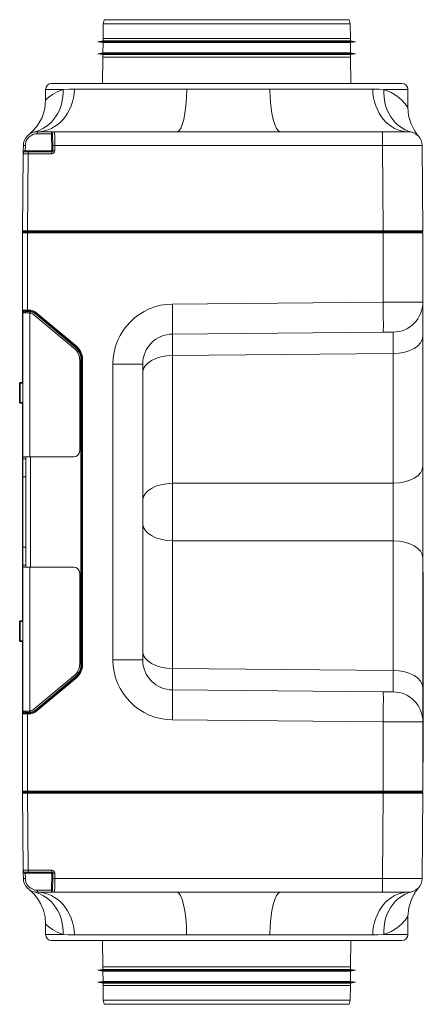
# Model space of a CAD drawing. Units: millimetres. Extents: x 158 to 1000, y 212 to 790.
# Drawn here: x 532 to 633, y 212 to 458 of the extents above; entities that cross this region are included whole.
import ezdxf

# ---------------------------------------------------------------- set-up
doc = ezdxf.new("R2010")
doc.units = ezdxf.units.MM
for name, color, linetype, true_color in [('1', 7, 'Continuous', 0xffffff), ('21', 7, 'Continuous', 0xffffff), ('25', 7, 'Continuous', 0xffffff), ('26', 7, 'Continuous', 0xffffff), ('3', 7, 'Continuous', 0xffffff), ('5', 7, 'Continuous', 0xffffff)]:
    doc.layers.add(name, color=color, linetype=linetype, true_color=true_color)

msp = doc.modelspace()

# ---------------------------------------------------------------- linework, layer by layer
at = {"layer": '1', "color": 18, "linetype": 'Continuous', "lineweight": 18}
for p, q in [((532.82, 404.34), (532.82, 404.34)), ((532.82, 385.01), (532.82, 404.3)), ((532.83, 404.4), (532.83, 404.74)), ((533.07, 404.55), (533.07, 404.55)), ((533.07, 404.55), (534.08, 404.55)), ((534.08, 404.55), (622.9, 404.55)), ((622.9, 404.55), (632.57, 404.55)), ((632.82, 404.3), (632.82, 386.99)), ((632.82, 386.99), (632.82, 378.46)), ((532.82, 383.31), (532.82, 385.01)), ((534.08, 384.8), (533.02, 384.81)), ((533.59, 384.3), (533.59, 384.6)), ((534.36, 384.79), (534.08, 384.8)), ((546.14, 375.81), (536.26, 384.09)), ((532.82, 366.8), (532.82, 383.31)), ((622.91, 379.46), (570.25, 379.01)), ((625.39, 379.49), (622.91, 379.46)), ((632.82, 378.46), (632.82, 346.02)), ((546.45, 374.6), (546.88, 374.6)), ((547.57, 296.36), (547.57, 372.74)), ((562.82, 371.51), (562.82, 297.6)), ((532.82, 346.81), (532.82, 361.8)), ((532.82, 346.51), (532.82, 346.81)), ((532.82, 345.81), (532.82, 346.51)), ((532.82, 323.3), (532.82, 345.81)), ((632.82, 346.02), (632.82, 323.08)), ((532.82, 322.6), (532.82, 323.3)), ((532.82, 322.3), (532.82, 322.6)), ((532.82, 307.3), (532.82, 322.3)), ((632.82, 323.08), (632.82, 290.64)), ((532.82, 285.8), (532.82, 302.3)), ((536.26, 285.01), (546.14, 293.3)), ((546.45, 294.5), (546.88, 294.5)), ((632.82, 290.64), (632.82, 282.12)), ((570.25, 290.1), (622.91, 289.64)), ((622.91, 289.64), (625.39, 289.62)), ((532.82, 284.1), (532.82, 285.8)), ((532.82, 264.8), (532.82, 284.1)), ((533.02, 284.3), (534.08, 284.31)), ((533.59, 284.5), (533.59, 284.8)), ((534.08, 284.31), (534.36, 284.31)), ((632.82, 282.12), (632.82, 264.8)), ((532.83, 264.36), (532.83, 264.7)), ((533.07, 264.55), (533.07, 264.55)), ((534.08, 264.55), (533.07, 264.55)), ((622.9, 264.55), (534.08, 264.55)), ((632.57, 264.55), (622.9, 264.55))]:
    msp.add_line(p, q, dxfattribs=at)
at = {"layer": '1', "color": 7, "linetype": 'Continuous', "lineweight": 18}
for p, q in [((534.08, 404.3), (532.82, 404.3)), ((622.91, 404.3), (534.08, 404.3)), ((534.08, 404.3), (534.08, 385)), ((632.82, 404.3), (622.91, 404.3)), ((622.91, 386.96), (622.91, 404.3)), ((570.25, 386.5), (622.91, 386.96)), ((622.91, 386.96), (632.82, 386.99)), ((532.82, 385.01), (534.08, 385)), ((534.08, 385), (534.37, 384.99)), ((534.83, 384.55), (534.83, 384.25)), ((536.26, 384.09), (536.14, 383.94)), ((546.01, 375.65), (536.14, 383.94)), ((536.39, 384.25), (546.27, 375.96)), ((532.82, 383.31), (532.84, 383.31)), ((546.14, 375.81), (546.01, 375.65)), ((625.39, 374.16), (570.25, 373.68)), ((625.39, 341.72), (625.39, 374.16)), ((547.37, 296.36), (547.37, 372.74)), ((547.37, 372.74), (547.57, 372.74)), ((547.57, 372.74), (547.77, 372.74)), ((547.77, 372.74), (547.77, 296.36)), ((562.82, 371.51), (555.39, 371.51)), ((555.39, 297.6), (555.39, 371.51)), ((570.25, 373.68), (570.25, 341.72)), ((534.83, 348.3), (534.83, 320.8)), ((532.82, 346.81), (532.84, 346.81)), ((532.82, 345.81), (532.84, 345.81)), ((570.25, 341.72), (625.39, 341.72)), ((625.39, 327.38), (570.25, 327.38)), ((570.25, 327.38), (570.25, 295.43)), ((625.39, 294.95), (625.39, 327.38)), ((532.82, 323.3), (532.84, 323.3)), ((532.82, 322.3), (532.84, 322.3)), ((547.37, 296.36), (547.57, 296.36)), ((547.57, 296.36), (547.77, 296.36)), ((562.82, 297.6), (555.39, 297.6)), ((570.25, 295.43), (625.39, 294.95)), ((536.14, 285.16), (546.01, 293.45)), ((546.27, 293.14), (536.39, 284.86)), ((546.01, 293.45), (546.14, 293.3)), ((532.82, 285.8), (532.84, 285.8)), ((534.08, 284.11), (532.82, 284.1)), ((534.37, 284.11), (534.08, 284.11)), ((534.08, 284.11), (534.08, 264.8)), ((534.83, 284.86), (534.83, 284.55)), ((536.14, 285.16), (536.26, 285.01)), ((622.91, 282.14), (570.25, 282.6)), ((632.82, 282.12), (622.91, 282.14)), ((622.91, 264.8), (622.91, 282.14)), ((532.82, 264.8), (534.08, 264.8)), ((534.08, 264.8), (622.91, 264.8)), ((622.91, 264.8), (632.82, 264.8))]:
    msp.add_line(p, q, dxfattribs=at)
at = {"layer": '1', "color": 18, "linetype": 'Continuous', "lineweight": 18}
for points in [[(532.82, 404.34), (532.82, 404.34), (532.82, 404.34)], [(546.88, 374.6), (546.88, 374.6), (546.89, 374.6)], [(547.06, 374.7), (547.06, 374.7), (547.06, 374.7), (547.04, 374.69), (546.89, 374.6)], [(546.89, 294.5), (546.88, 294.5), (546.88, 294.5)], [(546.89, 294.5), (547.04, 294.41), (547.06, 294.4), (547.06, 294.4), (547.06, 294.4)], [(532.82, 264.76), (532.82, 264.76), (532.82, 264.76)], [(532.82, 264.76), (532.82, 264.76), (532.82, 264.76)]]:
    msp.add_lwpolyline(points, dxfattribs=at)
at = {"layer": '1', "color": 7, "linetype": 'Continuous', "lineweight": 18}
for points in [[(532.83, 404.4), (532.83, 404.4), (532.83, 404.4), (532.83, 404.4), (532.83, 404.4), (532.83, 404.4), (532.83, 404.41), (532.83, 404.44), (532.84, 404.51), (532.88, 404.64)], [(534.83, 384.55), (534.6, 384.59), (534.43, 384.6)], [(534.43, 284.51), (534.65, 284.52), (534.83, 284.55)], [(532.88, 264.46), (532.84, 264.59), (532.83, 264.66), (532.83, 264.7), (532.83, 264.7), (532.83, 264.7), (532.83, 264.7), (532.83, 264.7), (532.83, 264.7), (532.83, 264.7)]]:
    msp.add_lwpolyline(points, dxfattribs=at)
at = {"layer": '1', "color": 18, "linetype": 'Continuous', "lineweight": 18}
for centre, radius, start, end in [((533.07, 404.3), 0.25, 90, 180), ((532.33, 404.41), 0.5, 352.2362, 359.5), ((632.57, 404.3), 0.25, 0, 90), ((625.32, 386.99), 7.5, 270.5, 0), ((533.02, 385.01), 0.2, 180, 269.5), ((533.39, 384.6), 0.2, 0, 89.5), ((534.34, 381.79), 3, 50, 89.5), ((570.32, 371.51), 7.5, 90.5, 180), ((543.57, 372.74), 4, 0, 50), ((533.02, 346.51), 0.2, 180, 208.956), ((533.02, 322.6), 0.2, 151.044, 180), ((543.57, 296.36), 4, 310, 0), ((570.32, 297.6), 7.5, 180, 269.5), ((625.32, 282.12), 7.5, 0, 89.5), ((533.02, 284.1), 0.2, 90.5, 180), ((533.39, 284.5), 0.2, 270.5, 0), ((534.34, 287.31), 3, 270.5, 310), ((533.07, 264.8), 0.25, 180, 270), ((532.33, 264.7), 0.5, 0.5, 8.0214), ((632.57, 264.8), 0.25, 270, 0)]:
    msp.add_arc(centre, radius, start, end, dxfattribs=at)
at = {"layer": '1', "color": 7, "linetype": 'Continuous', "lineweight": 18}
for centre, radius, start, end in [((570.39, 371.51), 15, 90.5, 180), ((534.34, 381.79), 3.2, 50, 89.5), ((534.34, 381.8), 2.8, 50, 79.788), ((543.57, 372.74), 3.8, 29.3069, 50), ((543.57, 372.74), 4.2, 0, 50), ((543.57, 372.74), 3.8, 0, 29.3385), ((543.57, 296.36), 4.2, 310, 0), ((543.57, 296.36), 3.8, 330.6615, 0), ((570.39, 297.6), 15, 180, 269.5), ((543.57, 296.36), 3.8, 310, 330.6931), ((534.34, 287.31), 3.2, 270.5, 310), ((534.34, 287.31), 2.8, 280.212, 310)]:
    msp.add_arc(centre, radius, start, end, dxfattribs=at)
for centre, major_axis, ratio, start_param, end_param in [((534.08, 404.3), (0, 0.25), 0.008727, 4.712389, 6.283185), ((622.9, 404.3), (0, 0.25), 0.008727, 4.712389, 6.283185), ((570.19, 386.5), (0.07, -7.5), 0.008726, 0, 1.57072), ((622.84, 386.96), (0.07, -7.5), 0.008726, 0, 1.57072), ((533.02, 383.31), (0, -1.5), 0.001163, 3.141581, 3.987119), ((533.39, 383.3), (0, 1.5), 0.001163, 5.440608, 6.283177), ((534.84, 384.59), (1.25, -0.01), 0.001664, 1.911602, 3.141609), ((534.08, 385), (-0.002, -0.2), 0.008726, 0, 1.570872), ((534.36, 384.99), (-0.002, -0.2), 0.008726, 0, 1.570872), ((534.36, 384.59), (-0.002, -0.2), 0.334159, 1.583515, 3.141593), ((534.83, 384.55), (-0.035, -0.197), 0.006745, 1.582579, 3.141593), ((536.39, 384.25), (0.129, 0.153), 0.006685, 3.141593, 4.717998), ((570.32, 366.51), (0.07, -12.5), 0.002726, 3.141602, 4.101494), ((625.32, 366.99), (0.07, 12.5), 0.002725, 5.323332, 6.283223), ((625.32, 378.46), (-7.5, 0), 0.573576, 1.579523, 3.141593), ((546.27, 375.96), (0.129, 0.153), 0.006685, 3.141593, 4.717998), ((570.32, 369.37), (-7.5, 0), 0.573576, 4.721116, 6.283185), ((625.32, 346.02), (7.5, 0), 0.573576, 4.721116, 6.283185), ((570.32, 337.42), (-7.5, 0), 0.573576, 4.721116, 6.283185), ((570.32, 334.55), (0, 12.5), 0.006392, 0.959958, 2.181635), ((625.32, 334.55), (0, 12.5), 0.006392, 4.10155, 5.323228), ((570.32, 331.68), (-7.5, 0), 0.573576, 0, 1.56207), ((625.32, 323.08), (7.5, 0), 0.573576, 0, 1.56207), ((570.32, 299.73), (-7.5, 0), 0.573576, 0, 1.56207), ((570.32, 302.6), (0.07, 12.5), 0.002726, 2.181692, 3.141583), ((546.27, 293.14), (0.129, -0.153), 0.006685, 1.565187, 3.141593), ((625.32, 290.64), (7.5, 0), 0.573576, 0, 1.56207), ((625.32, 302.12), (0.07, -12.5), 0.002725, 6.283147, 7.243039), ((570.19, 282.6), (-0.07, -7.5), 0.008726, 1.570872, 3.141593), ((622.84, 282.14), (-0.07, -7.5), 0.008726, 1.570872, 3.141593), ((533.02, 285.8), (0, 1.5), 0.001163, 2.296066, 3.141604), ((533.39, 285.8), (0, -1.5), 0.001163, 0.000009, 0.842577), ((534.84, 284.51), (1.25, 0.01), 0.001664, 3.141576, 4.371583), ((534.08, 284.11), (0.002, -0.2), 0.008726, 1.57072, 3.141593), ((534.36, 284.51), (0.002, -0.2), 0.334159, 0, 1.558078), ((534.36, 284.11), (0.002, -0.2), 0.008726, 1.57072, 3.141593), ((534.83, 284.55), (0.035, -0.197), 0.006745, 0, 1.559014), ((536.39, 284.86), (0.129, -0.153), 0.006685, 1.565187, 3.141593), ((534.08, 264.8), (0, -0.25), 0.008727, 0, 1.570796), ((622.9, 264.8), (0, -0.25), 0.008727, 0, 1.570796)]:
    msp.add_ellipse(centre, major_axis=major_axis, ratio=ratio, start_param=start_param, end_param=end_param, dxfattribs=at)
at = {"layer": '21', "color": 18, "linetype": 'Continuous', "lineweight": 18}
for p, q in [((632.92, 319.55), (632.82, 319.55)), ((632.92, 319.55), (632.92, 319.05)), ((632.92, 319.05), (632.92, 272.55)), ((632.92, 272.05), (632.82, 272.05)), ((632.92, 272.55), (632.92, 272.05))]:
    msp.add_line(p, q, dxfattribs=at)
at = {"layer": '21', "color": 7, "linetype": 'Continuous', "lineweight": 18}
for p, q in [((632.92, 319.05), (632.82, 319.05)), ((632.92, 272.55), (632.82, 272.55))]:
    msp.add_line(p, q, dxfattribs=at)
at = {"layer": '25', "color": 18, "linetype": 'Continuous', "lineweight": 35}
for p, q in [((532.84, 366.8), (532.09, 366.8)), ((532.09, 366.8), (532.09, 364.3)), ((532.09, 364.3), (532.09, 361.8)), ((532.09, 361.8), (532.84, 361.8)), ((532.84, 307.3), (532.09, 307.3)), ((532.09, 307.3), (532.09, 304.8)), ((532.09, 304.8), (532.09, 302.3)), ((532.09, 302.3), (532.84, 302.3))]:
    msp.add_line(p, q, dxfattribs=at)
at = {"layer": '26', "color": 18, "linetype": 'Continuous', "lineweight": 18}
for p, q in [((532.84, 348.3), (532.84, 384.3)), ((532.84, 384.3), (534.37, 384.3)), ((545.66, 375.5), (535.65, 383.84)), ((547.09, 349.8), (547.09, 372.43)), ((532.84, 347.8), (532.84, 348.3)), ((532.84, 348.3), (534.59, 348.3)), ((532.84, 343.3), (532.84, 347.8)), ((532.84, 347.8), (533.59, 347.8)), ((533.59, 347.8), (533.59, 348.3)), ((533.59, 347.8), (533.59, 343.3)), ((545.59, 348.3), (534.59, 348.3)), ((532.84, 325.8), (532.84, 343.3)), ((533.59, 343.3), (533.59, 325.8)), ((532.84, 321.3), (532.84, 325.8)), ((533.59, 325.8), (533.59, 321.3)), ((532.84, 320.8), (532.84, 321.3)), ((533.59, 321.3), (532.84, 321.3)), ((532.84, 284.8), (532.84, 320.8)), ((532.84, 320.8), (534.59, 320.8)), ((533.59, 320.8), (533.59, 321.3)), ((534.59, 320.8), (545.59, 320.8)), ((547.09, 296.67), (547.09, 319.3)), ((535.65, 285.26), (545.66, 293.6)), ((534.37, 284.8), (532.84, 284.8))]:
    msp.add_line(p, q, dxfattribs=at)
at = {"layer": '26', "color": 7, "linetype": 'Continuous', "lineweight": 18}
for p, q in [((534.59, 384.29), (534.59, 348.3)), ((533.59, 343.3), (532.84, 343.3)), ((532.84, 325.8), (533.59, 325.8)), ((534.59, 320.8), (534.59, 284.81))]:
    msp.add_line(p, q, dxfattribs=at)
at = {"layer": '26', "color": 18, "linetype": 'Continuous', "lineweight": 18}
for points in [[(534.59, 384.29), (534.47, 384.3), (534.37, 384.3)], [(534.37, 284.8), (534.5, 284.81), (534.59, 284.81)]]:
    msp.add_lwpolyline(points, dxfattribs=at)
for centre, radius, start, end in [((534.37, 382.3), 2, 50.1944, 83.5665), ((543.09, 372.43), 4, 0, 50.1944), ((545.59, 349.8), 1.5, 270, 0), ((545.59, 319.3), 1.5, 0, 90), ((543.09, 296.67), 4, 309.8056, 0), ((534.37, 286.8), 2, 276.4335, 309.8056)]:
    msp.add_arc(centre, radius, start, end, dxfattribs=at)
at = {"layer": '3', "color": 18, "linetype": 'Continuous', "lineweight": 18}
for p, q in [((583.82, 441.62), (540.07, 441.62)), ((627.57, 441.62), (583.82, 441.62)), ((538.57, 440.12), (538.57, 437.47)), ((629.07, 435.57), (629.07, 440.12)), ((534.36, 428.82), (534.36, 428.82)), ((535.66, 429.45), (535.66, 429.45)), ((536.51, 429.55), (540.07, 429.55)), ((540.07, 429.55), (540.82, 429.55)), ((540.35, 426.07), (540.32, 429.05)), ((540.82, 429.55), (571.38, 429.55)), ((597.23, 429.55), (622.69, 429.55)), ((629.13, 429.55), (622.69, 429.55)), ((631.76, 428.37), (631.76, 428.36)), ((533, 424.81), (533.01, 426.08)), ((540.36, 424.8), (540.35, 426.07)), ((632.63, 426.08), (632.82, 404.8)), ((532.82, 404.8), (532.99, 424.06)), ((532.99, 424.06), (533, 424.81)), ((533.49, 424.55), (534.25, 424.55)), ((534.25, 424.55), (540.11, 424.55)), ((532.99, 245.05), (532.82, 264.3)), ((632.82, 264.3), (632.63, 243.02)), ((533, 244.29), (532.99, 245.05)), ((533.01, 243.02), (533, 244.29)), ((534.25, 244.55), (533.49, 244.55)), ((540.11, 244.55), (534.25, 244.55)), ((540.35, 243.03), (540.36, 244.3)), ((540.32, 240.06), (540.35, 243.03)), ((535.66, 239.65), (535.66, 239.65)), ((540.07, 239.55), (536.51, 239.55)), ((540.82, 239.55), (540.07, 239.55)), ((571.36, 239.55), (540.82, 239.55)), ((622.69, 239.55), (597.24, 239.55)), ((622.69, 239.55), (629.13, 239.55)), ((631.76, 240.74), (631.76, 240.74)), ((538.57, 231.63), (538.57, 228.98)), ((629.07, 228.98), (629.07, 233.54)), ((540.07, 227.48), (583.82, 227.48)), ((583.82, 227.48), (627.57, 227.48))]:
    msp.add_line(p, q, dxfattribs=at)
at = {"layer": '3', "color": 7, "linetype": 'Continuous', "lineweight": 18}
for p, q in [((538.57, 440.12), (542.94, 440.12)), ((545.76, 440.17), (573.81, 440.17)), ((594.61, 440.17), (620.28, 440.17)), ((623.09, 440.12), (629.07, 440.12)), ((536.51, 429.55), (536.51, 429.05)), ((540.07, 429.05), (536.51, 429.05)), ((540.07, 429.55), (540.07, 429.05)), ((540.11, 424.8), (540.07, 429.05)), ((533.51, 426.07), (533.5, 424.8)), ((622.72, 426.08), (540.85, 426.08)), ((540.85, 426.08), (540.87, 424.81)), ((622.91, 404.8), (622.72, 426.08)), ((533.5, 424.8), (533.49, 424.55)), ((533.5, 424.8), (540.11, 424.8)), ((534.25, 424.06), (534.08, 404.8)), ((540.12, 424.06), (534.25, 424.06)), ((540.11, 424.55), (540.11, 424.8)), ((534.08, 404.8), (622.91, 404.8)), ((622.91, 264.3), (534.08, 264.3)), ((534.08, 264.3), (534.25, 245.05)), ((622.72, 243.02), (622.91, 264.3)), ((533.49, 244.55), (533.5, 244.3)), ((533.5, 244.3), (533.51, 243.03)), ((540.11, 244.3), (533.5, 244.3)), ((534.25, 245.05), (540.12, 245.05)), ((540.07, 240.06), (540.11, 244.3)), ((540.11, 244.3), (540.11, 244.55)), ((540.87, 244.29), (540.85, 243.02)), ((540.85, 243.02), (622.72, 243.02)), ((536.51, 239.55), (536.51, 240.06)), ((536.51, 240.06), (540.07, 240.06)), ((540.07, 239.55), (540.07, 240.06)), ((538.57, 228.98), (542.94, 228.98)), ((573.8, 228.93), (545.76, 228.93)), ((620.28, 228.93), (594.62, 228.93)), ((629.07, 228.98), (623.09, 228.98))]:
    msp.add_line(p, q, dxfattribs=at)
for points in [[(538.57, 437.47), (538.57, 437.47), (538.57, 437.47), (538.58, 437.47), (538.59, 437.49), (538.86, 437.74), (539.44, 438.24), (540.31, 438.87), (541.48, 439.54), (542.94, 440.12)], [(542.94, 440.12), (544.44, 440.16), (545.76, 440.17)], [(573.81, 440.17), (580.85, 440.17), (585.43, 440.16), (590.04, 440.17), (594.61, 440.17)], [(620.28, 440.17), (621.91, 440.16), (623.09, 440.12)], [(623.09, 440.12), (624.89, 439.36), (626.37, 438.41), (627.54, 437.4), (628.2, 436.69), (628.68, 436.1), (628.97, 435.71), (629.07, 435.57), (629.07, 435.57), (629.07, 435.57), (629.07, 435.57), (629.07, 435.57)], [(597.23, 429.55), (588.44, 429.54), (582.75, 429.53), (577.06, 429.54), (571.38, 429.55)], [(571.36, 239.55), (580.16, 239.57), (585.86, 239.57), (591.55, 239.56), (597.24, 239.55)], [(542.94, 228.98), (541.48, 229.56), (540.31, 230.23), (539.43, 230.87), (538.86, 231.36), (538.59, 231.61), (538.58, 231.63), (538.57, 231.63), (538.57, 231.63), (538.57, 231.63)], [(629.07, 233.54), (629.07, 233.54), (629.07, 233.54), (629.07, 233.54), (629.07, 233.53), (628.98, 233.4), (628.68, 233.01), (628.2, 232.42), (627.53, 231.7), (626.37, 230.69), (624.9, 229.74), (623.09, 228.98)], [(545.76, 228.93), (544.1, 228.95), (542.94, 228.98)], [(594.62, 228.93), (587.57, 228.94), (582.96, 228.94), (578.35, 228.93), (573.8, 228.93)], [(623.09, 228.98), (621.58, 228.94), (620.28, 228.93)]]:
    msp.add_lwpolyline(points, dxfattribs=at)
at = {"layer": '3', "color": 18, "linetype": 'Continuous', "lineweight": 18}
for points in [[(538.57, 437.47), (538.34, 435.24), (537.67, 433.1), (536.57, 431.14), (535.63, 429.99), (534.55, 428.97), (534.43, 428.87), (534.41, 428.86), (534.4, 428.84), (534.38, 428.83), (534.36, 428.82)], [(631.77, 428.35), (631.76, 428.37), (631.75, 428.38), (631.64, 428.5), (631.5, 428.68), (630.77, 429.69), (629.78, 431.68), (629.25, 433.59), (629.07, 435.57)], [(534.36, 428.82), (534.35, 428.81), (534.35, 428.81), (534.35, 428.81), (534.35, 428.81), (534.35, 428.81), (534.35, 428.81)], [(534.4, 428.85), (534.4, 428.85), (534.4, 428.85), (534.4, 428.85), (534.4, 428.85), (534.4, 428.85), (534.4, 428.85), (534.4, 428.85), (534.4, 428.84), (534.39, 428.84), (534.38, 428.83), (534.37, 428.82), (534.36, 428.82)], [(631.75, 428.38), (631.73, 428.39), (631.72, 428.41)], [(631.77, 428.35), (631.76, 428.36), (631.76, 428.36)], [(534.36, 240.29), (534.38, 240.27), (534.4, 240.26), (534.43, 240.23), (534.7, 240.01), (535.02, 239.73), (535.32, 239.44), (535.61, 239.15), (536.54, 238), (537.32, 236.73), (538.01, 235.1), (538.43, 233.39), (538.57, 231.63)], [(534.36, 240.29), (534.38, 240.27), (534.4, 240.26)], [(534.36, 240.28), (534.38, 240.27), (534.39, 240.26), (534.4, 240.26), (534.4, 240.25), (534.4, 240.25), (534.4, 240.25), (534.4, 240.25), (534.4, 240.25)], [(629.07, 233.54), (629.29, 235.7), (629.93, 237.78), (630.71, 239.3), (631.71, 240.69)], [(631.71, 240.68), (631.71, 240.68), (631.71, 240.68), (631.71, 240.68), (631.71, 240.68), (631.71, 240.68), (631.71, 240.69), (631.72, 240.69), (631.73, 240.71), (631.74, 240.72), (631.75, 240.73), (631.76, 240.74)], [(631.76, 240.74), (631.77, 240.75), (631.77, 240.75)]]:
    msp.add_lwpolyline(points, dxfattribs=at)
for centre, radius, start, end in [((540.07, 440.12), 1.5, 90, 180), ((627.57, 440.12), 1.5, 0, 90), ((536.51, 426.05), 3.5, 90, 179.5), ((540.82, 429.05), 0.5, 90, 180.5), ((629.13, 426.05), 3.5, 0.5, 90), ((533.49, 424.05), 0.5, 90, 179.5), ((540.11, 424.8), 0.25, 270, 0.5), ((533.07, 404.8), 0.25, 179.5, 270), ((632.57, 404.8), 0.25, 270, 0.5), ((533.07, 264.3), 0.25, 90, 180.5), ((632.57, 264.3), 0.25, 359.5, 90), ((533.49, 245.05), 0.5, 180.5, 270), ((540.11, 244.3), 0.25, 359.5, 90), ((536.51, 243.05), 3.5, 180.5, 270), ((629.13, 243.05), 3.5, 270, 359.5), ((540.82, 240.05), 0.5, 179.5, 270), ((540.07, 228.98), 1.5, 180, 270), ((627.57, 228.98), 1.5, 270, 0)]:
    msp.add_arc(centre, radius, start, end, dxfattribs=at)
at = {"layer": '3', "color": 7, "linetype": 'Continuous', "lineweight": 18}
for centre, radius, start, end in [((536.51, 426.05), 3, 90, 179.5), ((540.12, 424.81), 0.75, 270, 0.5), ((540.12, 244.3), 0.75, 359.5, 90), ((536.51, 243.06), 3, 180.5, 270)]:
    msp.add_arc(centre, radius, start, end, dxfattribs=at)
for centre, major_axis, ratio, start_param, end_param in [((533.01, 440.12), (-2.66, 10.67), 0.898328, 3.141762, 4.492491), ((536.51, 440.55), (0, 11), 0.841295, 3.141593, 4.678062), ((571.38, 440.55), (0, -11), 0.221289, 0, 1.53647), ((597.23, 440.55), (0, -11), 0.238275, 4.746716, 6.283185), ((629.13, 440.55), (0, -11), 0.805578, 4.746716, 6.283185), ((632.63, 440.12), (-2.66, -10.67), 0.861152, 4.92346, 6.283185), ((540.07, 429.05), (0.25, -0.004), 0.01744, 4.712922, 6.283642), ((540.85, 426.05), (0.03, -3.5), 0.001247, 1.579514, 3.141583), ((622.69, 426.05), (0, -3.5), 0.008727, 1.579523, 3.141593), ((533.51, 426.08), (-0.5, 0.004), 0.008726, 0, 1.570872), ((540.85, 426.08), (-0.5, -0.004), 0.00865, 4.703587, 6.283185), ((622.63, 426.05), (10, 0.03), 0.003028, 0.000017, 1.562011), ((534.24, 424.05), (1.25, 0), 0.003521, 1.562128, 3.141574), ((533.5, 424.81), (-0.5, 0.004), 0.008726, 0, 1.570872), ((534.25, 424.05), (0, 0.5), 0.008727, 4.721116, 6.283185), ((540.11, 424.8), (0.25, 0.002), 0.008726, 0, 1.57072), ((540.11, 424.05), (0, 0.5), 0.008727, 4.721116, 6.283185), ((540.86, 424.81), (-0.5, -0.004), 0.00865, 4.703587, 6.283185), ((534.07, 404.8), (1.25, 0), 0.00176, 1.562134, 3.14158), ((534.08, 404.8), (0, -0.25), 0.008727, 0, 1.579523), ((622.9, 404.8), (0, -0.25), 0.008727, 0, 1.579523), ((622.82, 404.8), (10, 0), 0.000216, 0.000002, 1.561996), ((534.07, 264.3), (1.25, 0), 0.00176, 3.141605, 4.721051), ((534.08, 264.3), (0, -0.25), 0.008727, 1.56207, 3.141593), ((622.9, 264.3), (0, -0.25), 0.008727, 1.56207, 3.141593), ((622.82, 264.3), (10, 0), 0.000216, 4.721189, 6.283183), ((534.24, 245.05), (1.25, 0), 0.003521, 3.141611, 4.721057), ((533.5, 244.29), (0.5, 0.004), 0.008726, 1.57072, 3.141593), ((534.25, 245.05), (0, 0.5), 0.008727, 3.141593, 4.703662), ((540.11, 245.05), (0, 0.5), 0.008727, 3.141593, 4.703662), ((540.11, 244.3), (-0.25, 0.002), 0.008726, 1.570872, 3.141593), ((540.86, 244.29), (0.5, -0.004), 0.00865, 3.141593, 4.721191), ((533.51, 243.02), (0.5, 0.004), 0.008726, 1.57072, 3.141593), ((540.85, 243.02), (0.5, -0.004), 0.00865, 3.141593, 4.721191), ((540.85, 243.05), (0.03, 3.5), 0.001247, 3.141602, 4.703672), ((622.69, 243.05), (0, -3.5), 0.008727, 0, 1.56207), ((622.63, 243.05), (10, -0.03), 0.003028, 4.721174, 6.283168), ((533.01, 228.98), (-2.66, -10.67), 0.898328, 1.790694, 3.141445), ((536.51, 228.55), (0, -11), 0.841295, 1.605123, 3.141593), ((540.07, 240.05), (0.25, 0.004), 0.01744, 6.282729, 7.853449), ((571.36, 228.55), (0, -11), 0.22162, 1.605123, 3.141593), ((597.24, 228.55), (0, 11), 0.238605, 0, 1.53647), ((629.13, 228.55), (0, 11), 0.805578, 0, 1.53647), ((632.63, 228.98), (-2.66, 10.67), 0.861152, 0, 1.359725)]:
    msp.add_ellipse(centre, major_axis=major_axis, ratio=ratio, start_param=start_param, end_param=end_param, dxfattribs=at)
at = {"layer": '5', "color": 18, "linetype": 'Continuous', "lineweight": 18}
for p, q in [((553.22, 457.53), (552.95, 456.53)), ((614.43, 457.53), (553.22, 457.53)), ((614.69, 456.53), (614.43, 457.53)), ((552.95, 456.53), (552.92, 452.86)), ((614.69, 456.53), (552.95, 456.53)), ((614.73, 452.86), (614.69, 456.53)), ((552.92, 452.86), (552.92, 452.26)), ((614.73, 452.86), (552.92, 452.86)), ((614.73, 452.86), (552.92, 452.86)), ((614.73, 452.26), (614.73, 452.86)), ((552.92, 452.26), (551.65, 452.03)), ((551.65, 452.03), (552.91, 451.81)), ((616, 452.03), (551.65, 452.03)), ((552.91, 451.81), (552.89, 449.25)), ((614.73, 451.81), (552.91, 451.81)), ((614.73, 452.26), (552.92, 452.26)), ((616, 452.03), (614.73, 452.26)), ((614.73, 451.81), (616, 452.03)), ((614.76, 449.25), (614.73, 451.81)), ((552.89, 449.25), (551.65, 449.03)), ((551.65, 449.03), (552.89, 448.82)), ((616, 449.03), (551.65, 449.03)), ((552.88, 448.2), (552.82, 441.62)), ((552.89, 448.82), (552.88, 448.2)), ((614.77, 448.2), (552.88, 448.2)), ((614.77, 448.2), (552.88, 448.2)), ((614.76, 449.25), (552.89, 449.25)), ((614.76, 448.82), (552.89, 448.82)), ((616, 449.03), (614.76, 449.25)), ((614.76, 448.82), (616, 449.03)), ((614.77, 448.2), (614.76, 448.82)), ((614.82, 441.62), (614.77, 448.2)), ((552.82, 227.48), (552.88, 220.9)), ((614.77, 220.9), (614.82, 227.48)), ((552.89, 220.29), (551.65, 220.07)), ((551.65, 220.07), (552.89, 219.85)), ((616, 220.07), (551.65, 220.07)), ((552.88, 220.9), (552.89, 220.29)), ((614.77, 220.9), (552.88, 220.9)), ((614.77, 220.9), (552.88, 220.9)), ((614.76, 220.29), (552.89, 220.29)), ((552.89, 219.85), (552.91, 217.29)), ((614.76, 219.85), (552.89, 219.85)), ((614.73, 217.29), (614.76, 219.85)), ((614.76, 220.29), (614.77, 220.9)), ((616, 220.07), (614.76, 220.29)), ((614.76, 219.85), (616, 220.07)), ((552.91, 217.29), (551.65, 217.07)), ((551.65, 217.07), (552.92, 216.85)), ((616, 217.07), (551.65, 217.07)), ((614.73, 217.29), (552.91, 217.29)), ((552.92, 216.85), (552.92, 216.24)), ((614.73, 216.85), (552.92, 216.85)), ((616, 217.07), (614.73, 217.29)), ((614.73, 216.85), (616, 217.07)), ((614.73, 216.24), (614.73, 216.85)), ((552.92, 216.24), (552.95, 212.57)), ((614.73, 216.24), (552.92, 216.24)), ((614.73, 216.24), (552.92, 216.24)), ((614.69, 212.57), (614.73, 216.24)), ((552.95, 212.57), (553.22, 211.57)), ((614.69, 212.57), (552.95, 212.57)), ((614.43, 211.57), (553.22, 211.57)), ((614.43, 211.57), (614.69, 212.57))]:
    msp.add_line(p, q, dxfattribs=at)

doc.saveas('drawing.dxf')
